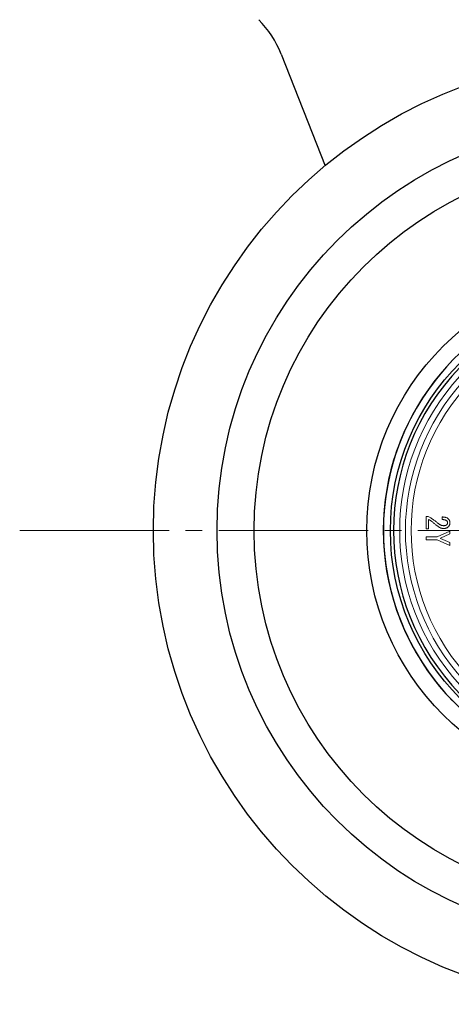
# Model space of a CAD drawing. Extents: x -272 to 7, y 35 to 432.
# Drawn here: x -272 to -236, y 59 to 143 of the extents above; entities that cross this region are included whole.
import ezdxf

# ---------------------------------------------------------------- set-up
doc = ezdxf.new("R2010")
doc.units = 0
doc.header["$LTSCALE"] = 2
doc.header["$MEASUREMENT"] = 0
doc.linetypes.add('CENTER', pattern=[12, 9, -1, 1, -1])
for name, color, linetype, lineweight in [('CENTER', 1, 'CENTER', 13), ('シートリング', 5, 'CONTINUOUS', 25), ('弁体', 221, 'CONTINUOUS', 25), ('本体', 3, 'CONTINUOUS', 25)]:
    doc.layers.add(name, color=color, linetype=linetype, lineweight=lineweight)

msp = doc.modelspace()

# ---------------------------------------------------------------- linework, layer by layer
at = {"layer": 'CENTER', "linetype": 'CENTER', "lineweight": 13, "ltscale": 0.7}
msp.add_line((-272.396, 99.493), (-169.842, 99.493), dxfattribs=at)
at = {"layer": 'シートリング', "linetype": 'ByBlock', "ltscale": 0.7}
for radius in [31.5, 22]:
    msp.add_circle((-221.119, 99.493), radius, dxfattribs=at)
at = {"layer": 'シートリング'}
msp.add_circle((-221.119, 99.493), 20, dxfattribs=at)
at = {"layer": '弁体', "color": 142, "lineweight": 13}
for p, q in [((-238.098, 99.637), (-238.098, 100.683)), ((-238.098, 100.683), (-237.934, 100.683)), ((-236.754, 100.416), (-236.754, 100.642)), ((-237.904, 100.437), (-237.904, 99.637)), ((-237.904, 99.637), (-238.098, 99.637)), ((-238.098, 98.723), (-238.098, 98.966)), ((-238.098, 98.966), (-237.185, 98.966)), ((-237.185, 98.966), (-236.098, 99.442)), ((-236.098, 99.206), (-236.908, 98.846)), ((-236.098, 99.442), (-236.098, 99.206)), ((-237.185, 98.723), (-238.098, 98.723)), ((-236.098, 98.241), (-237.185, 98.723)), ((-236.908, 98.846), (-236.908, 98.836)), ((-236.908, 98.836), (-236.098, 98.477)), ((-236.098, 98.477), (-236.098, 98.241))]:
    msp.add_line(p, q, dxfattribs=at)
at = {"layer": '弁体'}
for radius, start, end in [(20.6, 104.96004, 254.85095), (20.596, 135.73728, 224.26272), (19.735, 135.73728, 224.26272)]:
    msp.add_arc((-221.119, 99.493), radius, start, end, dxfattribs=at)
at = {"layer": '弁体', "color": 142, "lineweight": 13}
for radius, start, end in [(19.218, 137.34189, 222.65811), (18.734, 137.34189, 222.65811), (18.25, 135.80178, 224.19822)]:
    msp.add_arc((-221.119, 99.493), radius, start, end, dxfattribs=at)
for points, knots in [([(-237.934, 100.683), (-237.898, 100.663), (-237.824, 100.623), (-237.716, 100.558), (-237.609, 100.49), (-237.503, 100.419), (-237.398, 100.344), (-237.295, 100.266), (-237.193, 100.184), (-237.126, 100.127), (-237.093, 100.098)], [0, 0, 0, 0, 0.122254, 0.24488, 0.368495, 0.492491, 0.617686, 0.744186, 0.871343, 1, 1, 1, 1]), ([(-236.754, 100.642), (-236.725, 100.641), (-236.667, 100.638), (-236.584, 100.628), (-236.508, 100.614), (-236.438, 100.595), (-236.374, 100.571), (-236.316, 100.542), (-236.265, 100.508), (-236.235, 100.481), (-236.221, 100.468)], [0, 0, 0, 0, 0.155688, 0.300258, 0.435573, 0.561876, 0.680179, 0.791412, 0.897822, 1, 1, 1, 1]), ([(-237.247, 99.944), (-237.275, 99.969), (-237.33, 100.017), (-237.414, 100.087), (-237.497, 100.152), (-237.579, 100.217), (-237.662, 100.276), (-237.742, 100.333), (-237.823, 100.387), (-237.877, 100.42), (-237.904, 100.437)], [0, 0, 0, 0, 0.13572, 0.268044, 0.397382, 0.523633, 0.647109, 0.767573, 0.885305, 1, 1, 1, 1]), ([(-236.631, 99.667), (-236.656, 99.668), (-236.707, 99.67), (-236.783, 99.684), (-236.859, 99.706), (-236.936, 99.736), (-237.013, 99.775), (-237.091, 99.823), (-237.17, 99.879), (-237.221, 99.922), (-237.247, 99.944)], [0, 0, 0, 0, 0.108729, 0.219531, 0.334132, 0.453144, 0.579077, 0.71139, 0.851617, 1, 1, 1, 1]), ([(-237.093, 100.098), (-237.074, 100.083), (-237.038, 100.052), (-236.98, 100.013), (-236.922, 99.979), (-236.863, 99.951), (-236.804, 99.93), (-236.743, 99.914), (-236.682, 99.905), (-236.642, 99.904), (-236.621, 99.903)], [0, 0, 0, 0, 0.139307, 0.272815, 0.401702, 0.526149, 0.646839, 0.764812, 0.882621, 1, 1, 1, 1]), ([(-236.375, 100.324), (-236.383, 100.332), (-236.401, 100.347), (-236.434, 100.365), (-236.473, 100.382), (-236.517, 100.394), (-236.568, 100.404), (-236.625, 100.411), (-236.688, 100.415), (-236.732, 100.416), (-236.754, 100.416)], [0, 0, 0, 0, 0.085217, 0.178636, 0.281909, 0.39792, 0.527141, 0.670162, 0.827617, 1, 1, 1, 1]), ([(-236.231, 99.811), (-236.243, 99.799), (-236.268, 99.776), (-236.31, 99.748), (-236.355, 99.722), (-236.403, 99.702), (-236.455, 99.686), (-236.511, 99.676), (-236.57, 99.668), (-236.611, 99.668), (-236.631, 99.667)], [0, 0, 0, 0, 0.115883, 0.231553, 0.348063, 0.467855, 0.592591, 0.721312, 0.857144, 1, 1, 1, 1]), ([(-236.621, 99.903), (-236.607, 99.904), (-236.58, 99.904), (-236.54, 99.908), (-236.502, 99.915), (-236.468, 99.926), (-236.435, 99.939), (-236.406, 99.955), (-236.378, 99.973), (-236.362, 99.988), (-236.354, 99.996)], [0, 0, 0, 0, 0.145655, 0.2841, 0.415006, 0.539481, 0.658315, 0.774487, 0.887613, 1, 1, 1, 1]), ([(-236.293, 100.16), (-236.294, 100.174), (-236.296, 100.202), (-236.313, 100.244), (-236.339, 100.286), (-236.362, 100.311), (-236.375, 100.324)], [0, 0, 0, 0, 0.219654, 0.45292, 0.709557, 1, 1, 1, 1]), ([(-236.354, 99.996), (-236.345, 100.006), (-236.326, 100.028), (-236.306, 100.068), (-236.295, 100.112), (-236.293, 100.144), (-236.293, 100.16)], [0, 0, 0, 0, 0.2388203, 0.4777994, 0.7288234, 1, 1, 1, 1]), ([(-236.098, 100.139), (-236.098, 100.123), (-236.099, 100.092), (-236.106, 100.046), (-236.115, 100.002), (-236.131, 99.96), (-236.149, 99.919), (-236.172, 99.881), (-236.2, 99.844), (-236.221, 99.822), (-236.231, 99.811)], [0, 0, 0, 0, 0.131592, 0.25807, 0.382359, 0.504152, 0.626016, 0.747715, 0.872942, 1, 1, 1, 1]), ([(-236.221, 100.468), (-236.211, 100.457), (-236.191, 100.436), (-236.166, 100.402), (-236.145, 100.364), (-236.128, 100.324), (-236.115, 100.281), (-236.105, 100.236), (-236.099, 100.189), (-236.098, 100.156), (-236.098, 100.139)], [0, 0, 0, 0, 0.119503, 0.238094, 0.356648, 0.477581, 0.600363, 0.727833, 0.860647, 1, 1, 1, 1])]:
    msp.add_open_spline(points, degree=3, knots=knots, dxfattribs=at)
at = {"layer": '本体', "ltscale": 0.1}
msp.add_line((-250.329, 139.72), (-246.633, 130.299), dxfattribs=at)
at = {"layer": '本体', "linetype": 'ByBlock', "ltscale": 0.7}
for radius in [40, 34.631]:
    msp.add_circle((-221.119, 99.493), radius, dxfattribs=at)
at = {"layer": '本体', "ltscale": 0.1}
msp.add_arc((-258.242, 136.616), 8.5, 21.42182, 45, dxfattribs=at)

doc.saveas('drawing.dxf')
